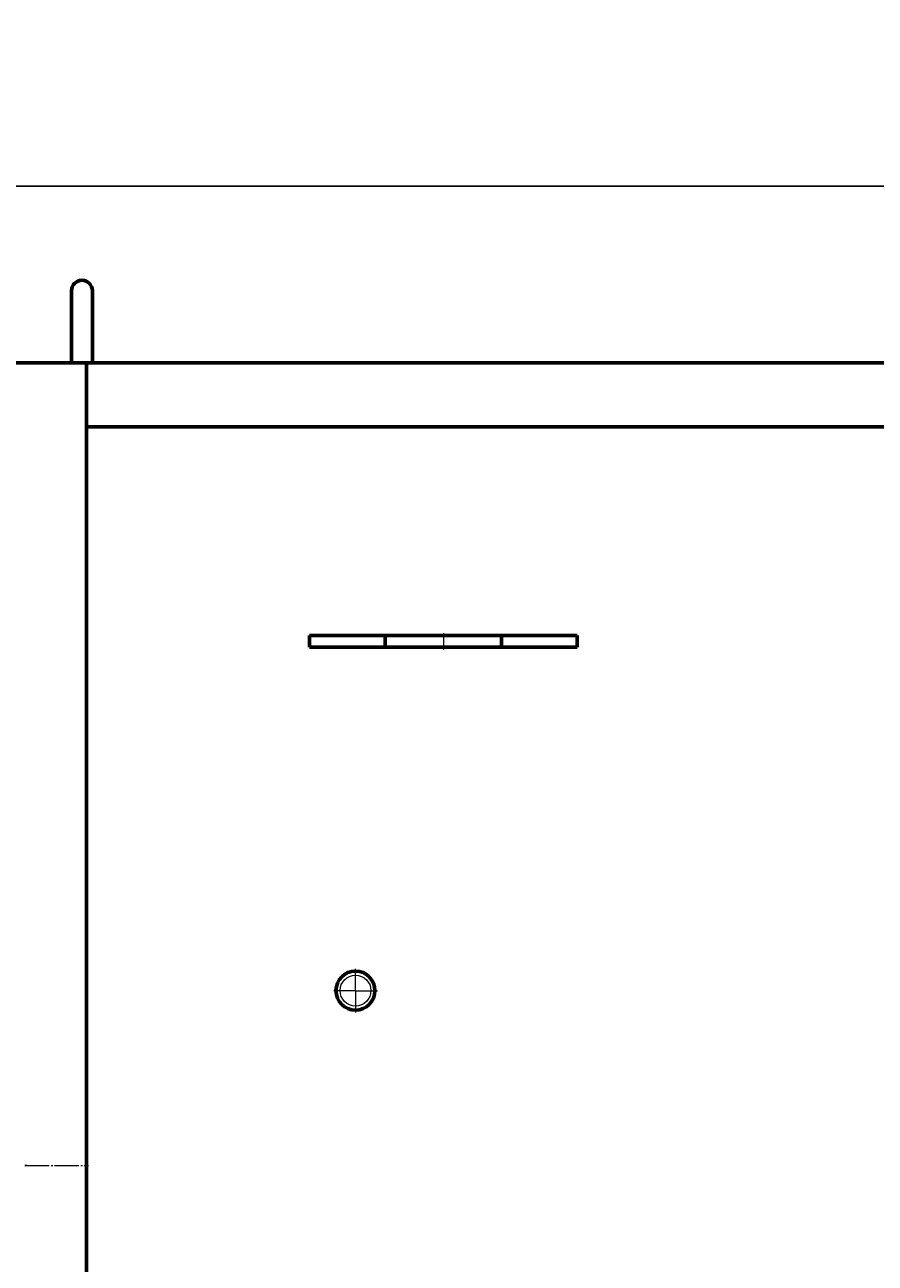
# Model space of a CAD drawing. Units: millimetres. Extents: x -379 to 7912, y -3586 to 3128.
# Drawn here: x 2 to 733, y -1492 to -429 of the extents above; entities that cross this region are included whole.
import ezdxf

# ---------------------------------------------------------------- set-up
doc = ezdxf.new("R2010")
doc.units = ezdxf.units.MM
for name, pattern in [('K5LT_AXLED', [25.549999, 21.049999, -1.5, 1.5, -1.5]), ('K5LT_BASIC', [0]), ('K5LT_THIN', [0])]:
    doc.linetypes.add(name, pattern=pattern)
doc.styles.add('KDIMTEXTSTYLE', font='GOST_AU.SHX', dxfattribs={"width": 0.96, "oblique": 15, "height": 5})
doc.dimstyles.new('KDIMSTYLE (1.00)', dxfattribs={"dimtxt": 5, "dimasz": 1, "dimexe": 2, "dimexo": 0, "dimgap": 1, "dimtad": 1, "dimtxsty": 'KDIMTEXTSTYLE', "dimsah": 1, "dimcen": 0, "dimdle": 1, "dimadec": 0, "dimazin": 0, "dimtfac": 0.667, "dimtmove": 0, "dimatfit": 3, "dimfxl": 1, "dimtvp": 1, "dimtolj": 1, "dimtzin": 0, "dimarcsym": 0})

# ---------------------------------------------------------------- blocks, each defined once
blk = doc.blocks.new('U17')
at = {"color": 5, "linetype": 'K5LT_BASIC', "lineweight": 60, "true_color": 0x0000ff}
blk.add_line((-7, -718.9), (3744, -718.9), dxfattribs=at)
blk = doc.blocks.new('U18')
at = {"color": 5, "linetype": 'K5LT_BASIC', "lineweight": 60, "true_color": 0x0000ff}
for p, q in [((476.6, -952.9), (246.6, -952.9)), ((246.6, -952.9), (246.6, -962.9)), ((476.6, -962.9), (476.6, -952.9)), ((246.6, -962.9), (476.6, -962.9))]:
    blk.add_line(p, q, dxfattribs=at)
blk = doc.blocks.new('U38')
at = {"color": 30, "linetype": 'K5LT_AXLED', "lineweight": 18, "true_color": 0xff8000}
for q in [(286, -1239.1), (267.3, -1257.9), (286, -1276.6), (304.8, -1257.9)]:
    blk.add_line((286, -1257.9), q, dxfattribs=at)
blk = doc.blocks.new('KDIMARROW_01')
blk.add_hatch(color=0).paths.add_polyline_path([(0, 0), (-5, 0.7), (-4.5, 0), (-5, -0.7)])
at = {"color": 0, "linetype": 'K5LT_THIN', "lineweight": 18}
for p, q in [((-4.5, 0), (-5, 0.7)), ((-5, 0.7), (0, 0)), ((0, 0), (-5, -0.7)), ((-5, -0.7), (-4.5, 0)), ((0, 0), (-1, 0))]:
    blk.add_line(p, q, dxfattribs=at)

msp = doc.modelspace()

# ---------------------------------------------------------------- linework, layer by layer
at = {"color": 5, "linetype": 'K5LT_BASIC', "lineweight": 60, "true_color": 0x0000ff}
for p, q in [((42.006, -656.917), (42.006, -718.858)), ((60.006, -718.858), (60.006, -656.917)), ((55.006, -718.858), (55.006, -3196.869)), ((55.006, -773.858), (3689, -773.858)), ((311.59, -952.858), (311.59, -962.858)), ((411.59, -952.858), (411.59, -962.858))]:
    msp.add_line(p, q, dxfattribs=at)
at = {"color": 30, "linetype": 'K5LT_AXLED', "lineweight": 18, "true_color": 0xff8000}
for p, q in [((361.59, -950.858), (361.59, -964.858)), ((1.88, -1407.858), (56.59, -1407.858)), ((3.88, -1407.858), (1.88, -1407.858))]:
    msp.add_line(p, q, dxfattribs=at)
at = {"color": 5, "linetype": 'K5LT_BASIC', "lineweight": 60, "true_color": 0x0000ff}
msp.add_circle((286.006, -1257.858), 16.75, dxfattribs=at)
at = {"color": 7, "linetype": 'K5LT_THIN', "lineweight": 18}
msp.add_circle((286.006, -1257.858), 13.25, dxfattribs=at)
at = {"color": 5, "linetype": 'K5LT_BASIC', "lineweight": 60, "true_color": 0x0000ff}
msp.add_arc((51.006, -656.917), 9, 0, 180, dxfattribs=at)

# ---------------------------------------------------------------- block references
for name in ['U17', 'U18', 'U38']:
    msp.add_blockref(name, (0, 0))

# ---------------------------------------------------------------- dimensions: what is measured, and where the dimension line sits
at = {"color": 7}
msp.add_linear_dim(base=(-374.754, -566.984), p1=(3839.741, -1957.858), p2=(-374.754, -1257.858), location=(1732.493, -566.984), text='\\H5.0;\\W0.965;\\Q15;\\Q15;\\H100.00;4215\\H5.0;\\W0.965;\\Q15;', dimstyle='KDIMSTYLE (1.00)', override={"dimexo": 0, "dimblk1": 'KDIMARROW_01', "dimblk2": 'KDIMARROW_01', "dimse1": 0, "dimse2": 0, "dimclrt": 7, "dimtolj": 1}, dxfattribs=at).render()

doc.saveas('drawing.dxf')
